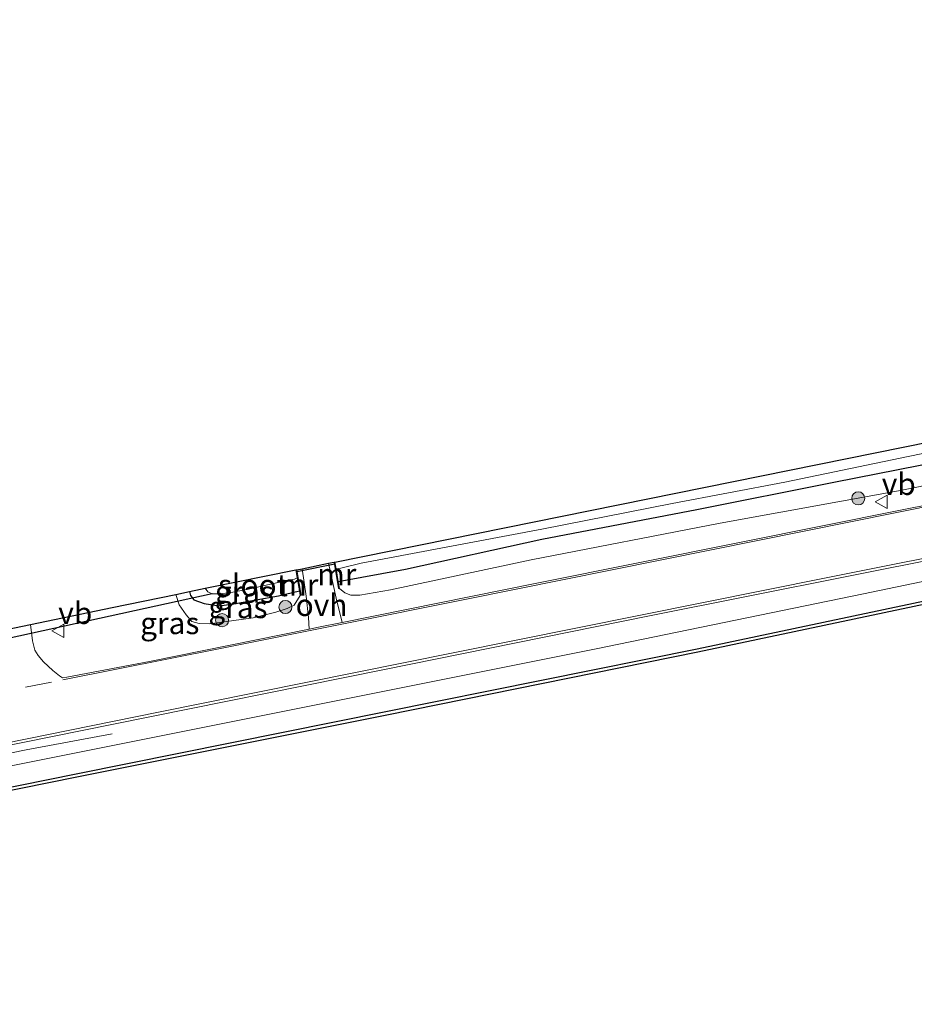
# Model space of a CAD drawing. Units: metres. Extents: x 210000 to 220000, y 583640 to 585745.
# Drawn here: x 211564 to 211667, y 584094 to 584206 of the extents above; entities that cross this region are included whole.
import ezdxf
from ezdxf.enums import TextEntityAlignment as Align

# ---------------------------------------------------------------- set-up
doc = ezdxf.new("R2010")
doc.units = ezdxf.units.M
doc.linetypes.add('VW-3-9_STREEP', pattern=[12, 3, -9])
doc.layers.get('0').update_dxf_attribs({"lineweight": 25})
for name, color, linetype, lineweight in [('B-ME-BV-GELEIDECONSTRUCTIE-GELEIDERAIL-L-B1', 213, 'BV-GELEIDERAIL', 18), ('B-ME-GR-BOOM-S-B1', 93, 'Continuous', 18), ('B-ME-GW-KRUINLIJN-L-B1', 93, 'Continuous', 18), ('B-ME-IE-GRASLAND-GV-B6', 93, 'Continuous', 18), ('B-ME-MW-MUUR-GV-B6', 8, 'IE-TERREINAFSCHEIDING-KUNSTMATIG', 18), ('B-ME-OB-WATERLIJN-L-B1', 133, 'OB-WATERLIJN', 18), ('B-ME-OG-WATER-GV-B6', 153, 'Continuous', 18), ('B-ME-VH-VERH_SOORT-BITUMEN-GV-B6', 8, 'IE-TERREINAFSCHEIDING-NATUURLIJK-HOUTWAL', 18), ('B-ME-VH-VERH_SOORT-ONVERHARD-GV-B6', 8, 'Continuous', 18), ('B-ME-VW-MARKERING-39STREEP-015-L-B1', 255, 'VW-3-9_STREEP', 18), ('B-ME-VW-MARKERING-STREEP-015-L-B1', 7, 'Continuous', 18), ('B-ME-VW-MEUBILAIR_WEGMEUBILAIR-VERKEERSBORD-S-B1', 8, 'Continuous', 18)]:
    doc.layers.add(name, color=color, linetype=linetype, lineweight=lineweight)
for name, color, linetype in [('B-ME-GC-DAMWAND-GV-B6', 10, 'Continuous'), ('B-ME-GW-INSTEEKWATERGANG-L-B1', 10, 'Continuous'), ('B-ME-KG-KADASTRAAL-OPNAMEDTMGRENS-L-B1', 10, 'Continuous'), ('B-ME-KW-DUIKER-L-B1', 10, 'Continuous')]:
    doc.layers.add(name, color=color, linetype=linetype)
doc.styles.add('NLCS-ISO', font='NLCS-ISO.TTF')
doc.linetypes.add('BV-GELEIDERAIL', pattern='A,10,-3,[108,NLCS.SHX,S=1,R=0,X=0,Y=0],-3', length=16)
doc.linetypes.add('IE-TERREINAFSCHEIDING-KUNSTMATIG', pattern='A,4,[82,NLCS.SHX,S=0.75,R=90,X=0,Y=0],4,-2', length=10)
doc.linetypes.add('IE-TERREINAFSCHEIDING-NATUURLIJK-HOUTWAL', pattern='A,7,-1.5,[67,NLCS.SHX,S=0.75,R=45,X=0,Y=0],-1.5,7,-1.5,[70,NLCS.SHX,S=0.75,R=0,X=0,Y=0],-1.5', length=20)
doc.linetypes.add('OB-WATERLIJN', pattern='A,10,[32,NLCS.SHX,S=2,R=0,X=0,Y=0],-12', length=22)

# ---------------------------------------------------------------- blocks, each defined once
blk = doc.blocks.new('boom')
h = blk.add_hatch(color=256)
edge = h.paths.add_edge_path()
edge.add_arc((0, 0), 0.75, 0, 360)
blk.add_circle((0, 0), 0.75)
blk = doc.blocks.new('verkeersbord')
for p, q in [((0, 0.75), (-0.75, -0.625)), ((0.75, -0.625), (0, 0.75)), ((-0.75, -0.625), (0.75, -0.625))]:
    blk.add_line(p, q)

msp = doc.modelspace()

# ---------------------------------------------------------------- linework, layer by layer
at = {"layer": 'B-ME-BV-GELEIDECONSTRUCTIE-GELEIDERAIL-L-B1'}
msp.add_polyline3d([(211555.5778, 584120.93, 1.338), (211559.971, 584121.8689, 2.0133), (211565.0475, 584122.8696, 2.1696), (211570.9977, 584123.9761, 1.9604), (211574.8633, 584124.6921, 1.3795)], dxfattribs=at)
at = {"layer": 'B-ME-GC-DAMWAND-GV-B6'}
for points in [[(211535.1469, 584112.945, 0.118), (211570.7422, 584120.1536, 0.165), (211606.16, 584127.2426, 0.0832), (211641.7092, 584134.4303, 0.1702), (211677.4663, 584141.9799, 0.2328), (211710.4553, 584148.8613, 0.2189), (211742.343, 584155.5662, 0.125), (211754.1633, 584157.883, 0.101), (211770.6066, 584161.2518, 0.1181), (211793.0115, 584165.8302, 0.0976), (211810.8802, 584169.3737, 0.1079), (211831.0019, 584173.3866, -0.0768), (211854.7391, 584178.1541, -0.127), (211876.0656, 584182.5032, -0.1486), (211899.713, 584187.3104, -0.1566), (211922.0941, 584191.8431, -0.1327), (211944.7103, 584196.3894, -0.0814), (211969.3712, 584201.3803, -0.0928), (211976.0545, 584202.7642, -0.0969), (211976.1014, 584202.3654, -0.727)], [(211976.1014, 584202.3654, -0.727), (211969.4514, 584200.9884, -0.727), (211944.7894, 584195.9973, -0.727), (211922.1732, 584191.451, -0.727), (211899.7925, 584186.9184, -0.727), (211876.1454, 584182.1113, -0.727), (211854.8184, 584177.7621, -0.727), (211831.0804, 584172.9943, -0.727), (211810.9582, 584168.9814, -0.727), (211793.0904, 584165.438, -0.727), (211770.6868, 584160.8599, -0.727), (211754.2419, 584157.4908, -0.727), (211742.4199, 584155.1736, -0.727), (211710.5373, 584148.4698, -0.727), (211677.5485, 584141.5885, -0.727), (211641.7901, 584134.0386, -0.727), (211606.2388, 584126.8504, -0.727), (211570.8211, 584119.7615, -0.727), (211535.2264, 584112.553, -0.727)]]:
    msp.add_polyline3d(points, dxfattribs=at)
at = {"layer": 'B-ME-GW-INSTEEKWATERGANG-L-B1'}
for points in [[(211600.7119, 584142.1008, 0.287), (211608.4048, 584143.5426, 0.2353), (211623.9856, 584146.9493, 0.1479), (211641.6788, 584150.3481, 0.1446), (211657.3262, 584153.4538, 0.0895), (211674.5562, 584156.8491, 0.1171), (211694.148, 584160.8387, 0.2515), (211709.6717, 584164.177, 0.3196), (211724.6366, 584167.0187, 0.3244), (211740.1558, 584170.0678, 0.2622)], [(211583.6922, 584140.9689, 0.2918), (211583.8339, 584140.5213, 0.3001), (211584.2151, 584140.0227, 0.3115), (211585.383, 584139.5983, 0.3099), (211587.0998, 584139.344, 0.2629), (211588.7773, 584139.5581, 0.2434), (211593.8657, 584140.4656, 0.2677), (211596.2671, 584141.0665, 0.2527)]]:
    msp.add_polyline3d(points, dxfattribs=at)
at = {"layer": 'B-ME-GW-KRUINLIJN-L-B1'}
for points in [[(211740.161, 584167.3649, 1.0426), (211714.348, 584162.6085, 1.1852), (211689.8823, 584157.5534, 1.2273), (211664.7227, 584152.4874, 1.1107), (211644.3346, 584148.7928, 1.0929), (211622.752, 584144.5899, 1.0896), (211606.6722, 584141.1846, 1.1026), (211603.1704, 584140.5441, 1.0815), (211602.1499, 584140.543, 1.0475), (211601.4516, 584140.8097, 0.973), (211600.8455, 584141.3319, 0.9044)], [(211442.1122, 584097.0881, 1.4316), (211465.4132, 584101.5974, 1.423), (211492.1932, 584107.0067, 1.3812), (211527.2273, 584114.15, 1.2212), (211559.8619, 584120.381, 1.1481), (211594.563, 584127.3015, 1.0733), (211630.1879, 584134.4159, 1.0472), (211660.7201, 584140.6983, 1.0715), (211695.5086, 584147.9587, 1.2055), (211726.0659, 584154.3081, 1.1359), (211741.8564, 584157.4518, 0.9714)], [(211596.3568, 584140.5363, 0.7475), (211595.6741, 584139.4105, 0.8823), (211594.851, 584139.0279, 0.9211), (211593.584, 584138.599, 0.9049), (211590.9639, 584137.9574, 0.9211), (211586.0161, 584137.2959, 0.9454), (211584.8191, 584137.3089, 0.939), (211583.9881, 584137.5397, 0.8985), (211583.3229, 584138.3228, 0.8304), (211582.5247, 584139.4526, 0.7105), (211582.1255, 584140.6436, 0.7134)]]:
    msp.add_polyline3d(points, dxfattribs=at)
at = {"layer": 'B-ME-IE-GRASLAND-GV-B6'}
for points in [[(211541.2783, 584118.9909, 1.2867), (211574.833, 584125.7837, 1.2792), (211605.7822, 584132.0247, 1.3062), (211636.2618, 584138.1906, 1.2747), (211670.2804, 584144.9717, 1.2972), (211707.273, 584152.4041, 1.4457), (211741.6346, 584159.3282, 1.1817), (211753.797, 584161.7289, 1.1427), (211771.765, 584165.3029, 1.0885), (211797.905, 584170.5987, 1.0457), (211823.394, 584175.7025, 0.897), (211845.5814, 584180.1274, 0.8201), (211868.5472, 584184.7876, 0.8428), (211893.4585, 584189.7411, 0.7911), (211916.5674, 584194.4114, 0.8365), (211940.1579, 584199.1677, 0.999), (211963.2877, 584203.824, 1.115), (211975.6362, 584206.3285, 1.1529), (211975.795, 584204.9757, 1.0452)], [(211559.8619, 584120.381, 1.1481), (211594.563, 584127.3015, 1.0733), (211630.1879, 584134.4159, 1.0472), (211660.7201, 584140.6983, 1.0715), (211695.5086, 584147.9587, 1.2055), (211726.0659, 584154.3081, 1.1359), (211741.8564, 584157.4518, 0.9714), (211756.8616, 584160.5135, 0.9714), (211776.6026, 584164.4736, 0.974), (211801.677, 584169.7948, 0.9588), (211824.7371, 584174.4826, 0.848), (211848.1233, 584179.1261, 0.7913), (211873.0122, 584184.193, 0.8013), (211900.4819, 584189.7785, 0.7283), (211928.1541, 584195.4402, 0.8202), (211955.7074, 584200.9696, 0.974), (211975.795, 584204.9757, 1.0452), (211976.0545, 584202.7642, -0.0969)], [(211975.795, 584204.9757, 1.0452), (211955.7074, 584200.9696, 0.974), (211928.1541, 584195.4402, 0.8202), (211900.4819, 584189.7785, 0.7283), (211873.0122, 584184.193, 0.8013), (211848.1233, 584179.1261, 0.7913), (211824.7371, 584174.4826, 0.848), (211801.677, 584169.7948, 0.9588), (211776.6026, 584164.4736, 0.974), (211756.8616, 584160.5135, 0.9714), (211741.8564, 584157.4518, 0.9714), (211726.0659, 584154.3081, 1.1359), (211695.5086, 584147.9587, 1.2055), (211660.7201, 584140.6983, 1.0715), (211630.1879, 584134.4159, 1.0472), (211594.563, 584127.3015, 1.0733), (211559.8619, 584120.381, 1.1481)], [(211976.0545, 584202.7642, -0.0969), (211969.3712, 584201.3803, -0.0928), (211944.7103, 584196.3894, -0.0814), (211922.0941, 584191.8431, -0.1327), (211899.713, 584187.3104, -0.1566), (211876.0656, 584182.5032, -0.1486), (211854.7391, 584178.1541, -0.127), (211831.0019, 584173.3866, -0.0768), (211810.8802, 584169.3737, 0.1079), (211793.0115, 584165.8302, 0.0976), (211770.6066, 584161.2518, 0.1181), (211754.1633, 584157.883, 0.101), (211742.343, 584155.5662, 0.125), (211710.4553, 584148.8613, 0.2189), (211677.4663, 584141.9799, 0.2328), (211641.7092, 584134.4303, 0.1702), (211606.16, 584127.2426, 0.0832), (211570.7422, 584120.1536, 0.165), (211535.1469, 584112.945, 0.118)], [(211740.161, 584167.3649, 1.0426), (211714.348, 584162.6085, 1.1852), (211689.8823, 584157.5534, 1.2273), (211664.7227, 584152.4874, 1.1107), (211644.3346, 584148.7928, 1.0929), (211622.752, 584144.5899, 1.0896), (211606.6722, 584141.1846, 1.1026), (211603.1704, 584140.5441, 1.0815), (211602.1499, 584140.543, 1.0475), (211601.4516, 584140.8097, 0.973), (211600.8455, 584141.3319, 0.9044), (211600.7119, 584142.1008, 0.287), (211608.4048, 584143.5426, 0.2353), (211623.9856, 584146.9493, 0.1479), (211641.6788, 584150.3481, 0.1446), (211657.3262, 584153.4538, 0.0895), (211674.5562, 584156.8491, 0.1171), (211694.148, 584160.8387, 0.2515), (211709.6717, 584164.177, 0.3196), (211724.6366, 584167.0187, 0.3244), (211740.1558, 584170.0678, 0.2622), (211749.9154, 584171.9011, 0.1844), (211763.0464, 584174.8141, 0.1873)], [(211674.5562, 584156.8491, 0.1171), (211657.3262, 584153.4538, 0.0895), (211641.6788, 584150.3481, 0.1446), (211623.9856, 584146.9493, 0.1479), (211608.4048, 584143.5426, 0.2353), (211600.7119, 584142.1008, 0.287), (211600.4593, 584143.5534, -1.0266), (211600.9823, 584143.6428, -1.0266), (211603.335, 584144.2239, -1.0266), (211612.4403, 584145.9358, -1.0266), (211623.9821, 584148.0934, -1.0266), (211638.8592, 584151.035, -1.0266), (211651.7539, 584153.4633, -1.0266), (211665.8187, 584156.4071, -1.0266), (211678.6806, 584159.015, -1.0266)], [(211681.3436, 584153.5264, 1.3677), (211665.1528, 584150.3286, 1.2912), (211646.7487, 584146.6078, 1.2762), (211623.4158, 584141.9425, 1.2822), (211601.138, 584137.4265, 1.2996), (211600.4659, 584140.2224, 1.0515), (211599.6084, 584144.1951, 0.6552), (211600.2243, 584144.3196, 0.6549), (211600.7469, 584141.3147, 0.9044), (211600.8455, 584141.3319, 0.9044), (211601.4516, 584140.8097, 0.973), (211602.1499, 584140.543, 1.0475), (211603.1704, 584140.5441, 1.0815), (211606.6722, 584141.1846, 1.1026), (211622.752, 584144.5899, 1.0896), (211644.3346, 584148.7928, 1.0929), (211664.7227, 584152.4874, 1.1107), (211689.8823, 584157.5534, 1.2273)], [(211597.3629, 584136.6616, 1.3047), (211579.1329, 584132.9725, 1.3542), (211569.6685, 584131.1661, 1.3062), (211569.2036, 584131.124, 1.3107), (211568.8529, 584131.3391, 1.3077), (211568.067, 584131.9364, 1.2627), (211567.0227, 584132.9483, 1.2492), (211566.4172, 584133.6752, 1.2402), (211566.0168, 584134.2786, 1.2327), (211565.7729, 584135.3187, 1.1877), (211565.5392, 584137.1995, 1.1239), (211574.8628, 584139.1355, 0.9592), (211582.1255, 584140.6436, 0.7134), (211582.5247, 584139.4526, 0.7105), (211583.3229, 584138.3228, 0.8304), (211583.9881, 584137.5397, 0.8985), (211584.8191, 584137.3089, 0.939), (211586.0161, 584137.2959, 0.9454), (211590.9639, 584137.9574, 0.9211), (211593.584, 584138.599, 0.9049), (211594.851, 584139.0279, 0.9211), (211595.6741, 584139.4105, 0.8823), (211596.3568, 584140.5363, 0.7475), (211596.4554, 584140.5529, 0.7473), (211595.9661, 584143.4584, 0.5337), (211596.5925, 584143.5851, 0.6189), (211597.0508, 584140.4314, 0.897), (211597.3137, 584138.0127, 1.1175), (211597.3629, 584136.6616, 1.3047)], [(211596.2671, 584141.0665, 0.2527), (211593.8657, 584140.4656, 0.2677), (211588.7773, 584139.5581, 0.2434), (211587.0998, 584139.344, 0.2629), (211585.383, 584139.5983, 0.3099), (211584.2151, 584140.0227, 0.3115), (211583.8339, 584140.5213, 0.3001), (211583.6922, 584140.9689, 0.2918), (211584.9749, 584141.2353, -0.5557), (211585.4977, 584141.341, -0.9197), (211585.8001, 584140.9273, -0.9197), (211586.3045, 584140.7064, -0.9197), (211586.9668, 584140.7, -0.9197), (211588.2536, 584140.8309, -0.9197), (211590.4309, 584141.2292, -0.9197), (211593.6499, 584141.9572, -0.9197), (211595.7027, 584142.4023, -0.9197), (211596.0223, 584142.5212, -0.9197), (211596.2671, 584141.0665, 0.2527)], [(211596.3568, 584140.5363, 0.7475), (211595.6741, 584139.4105, 0.8823), (211594.851, 584139.0279, 0.9211), (211593.584, 584138.599, 0.9049), (211590.9639, 584137.9574, 0.9211), (211586.0161, 584137.2959, 0.9454), (211584.8191, 584137.3089, 0.939), (211583.9881, 584137.5397, 0.8985), (211583.3229, 584138.3228, 0.8304), (211582.5247, 584139.4526, 0.7105), (211582.1255, 584140.6436, 0.7134), (211583.6922, 584140.9689, 0.2918), (211583.8339, 584140.5213, 0.3001), (211584.2151, 584140.0227, 0.3115), (211585.383, 584139.5983, 0.3099), (211587.0998, 584139.344, 0.2629), (211588.7773, 584139.5581, 0.2434), (211593.8657, 584140.4656, 0.2677), (211596.2671, 584141.0665, 0.2527), (211596.3568, 584140.5363, 0.7475)]]:
    msp.add_polyline3d(points, dxfattribs=at)
at = {"layer": 'B-ME-KG-KADASTRAAL-OPNAMEDTMGRENS-L-B1'}
msp.add_polyline3d([(211561.6493, 584136.3917, 1.1089), (211565.5392, 584137.1995, 1.1239), (211574.8628, 584139.1355, 0.9592), (211582.1255, 584140.6436, 0.7134), (211583.6922, 584140.9689, 0.2918), (211584.9749, 584141.2353, -0.5557), (211585.4977, 584141.341, -0.9197), (211595.8678, 584143.4385, -0.9197), (211595.9661, 584143.4584, 0.5337), (211596.5925, 584143.5851, 0.6189), (211599.6084, 584144.1951, 0.6552), (211600.2243, 584144.3196, 0.6549), (211600.3225, 584144.3395, -1.0266), (211762.7878, 584177.1999, -1.0266)], dxfattribs=at)
at = {"layer": 'B-ME-KW-DUIKER-L-B1'}
for p, q in [((211600.3125, 584144.1038, -1.0266), (211595.9568, 584143.2123, -0.9197)), ((211586.3045, 584140.7064, -0.9197), (211537.6681, 584130.0536, -0.9558))]:
    msp.add_line(p, q, dxfattribs=at)
at = {"layer": 'B-ME-MW-MUUR-GV-B6'}
for points in [[(211600.4593, 584143.5534, -1.0266), (211600.7119, 584142.1008, 0.287), (211600.8455, 584141.3319, 0.9044), (211600.7469, 584141.3147, 0.9044), (211600.2243, 584144.3196, 0.6549), (211600.3225, 584144.3395, -1.0266), (211600.4593, 584143.5534, -1.0266)], [(211596.4554, 584140.5529, 0.7473), (211596.3568, 584140.5363, 0.7475), (211596.2671, 584141.0665, 0.2527), (211596.0223, 584142.5212, -0.9197), (211595.8678, 584143.4385, -0.9197), (211595.9661, 584143.4584, 0.5337), (211596.4554, 584140.5529, 0.7473)]]:
    msp.add_polyline3d(points, dxfattribs=at)
at = {"layer": 'B-ME-OB-WATERLIJN-L-B1'}
msp.add_polyline3d([(211742.4199, 584155.1736, -0.727), (211710.5373, 584148.4698, -0.727), (211677.5485, 584141.5885, -0.727), (211641.7901, 584134.0386, -0.727), (211606.2388, 584126.8504, -0.727), (211570.8211, 584119.7615, -0.727), (211535.2264, 584112.553, -0.727), (211497.4248, 584104.8785, -0.727), (211461.9252, 584097.5504, -0.727), (211442.9637, 584093.7955, -0.627)], dxfattribs=at)
at = {"layer": 'B-ME-OG-WATER-GV-B6'}
for points in [[(211535.2264, 584112.553, -0.727), (211570.8211, 584119.7615, -0.727), (211606.2388, 584126.8504, -0.727), (211641.7901, 584134.0386, -0.727), (211677.5485, 584141.5885, -0.727), (211710.5373, 584148.4698, -0.727), (211742.4199, 584155.1736, -0.727), (211754.2419, 584157.4908, -0.727), (211770.6868, 584160.8599, -0.727), (211793.0904, 584165.438, -0.727), (211810.9582, 584168.9814, -0.727), (211831.0804, 584172.9943, -0.727), (211854.8184, 584177.7621, -0.727), (211876.1454, 584182.1113, -0.727), (211899.7925, 584186.9184, -0.727), (211922.1732, 584191.451, -0.727), (211944.7894, 584195.9973, -0.727), (211969.4514, 584200.9884, -0.727), (211976.1014, 584202.3654, -0.727), (211982.7458, 584145.7583, -0.727)], [(211780.4937, 584179.6878, -1.0266), (211759.8449, 584175.4979, -1.0266), (211748.4041, 584173.3121, -1.0266), (211739.9862, 584171.609, -1.0266), (211723.7606, 584168.1771, -1.0266), (211716.4336, 584166.8253, -1.0266), (211707.567, 584165.2035, -1.0266), (211700.475, 584163.709, -1.0266), (211694.4912, 584162.2433, -1.0266), (211687.4654, 584160.8306, -1.0266), (211678.6806, 584159.015, -1.0266), (211665.8187, 584156.4071, -1.0266), (211651.7539, 584153.4633, -1.0266), (211638.8592, 584151.035, -1.0266), (211623.9821, 584148.0934, -1.0266), (211612.4403, 584145.9358, -1.0266), (211603.335, 584144.2239, -1.0266), (211600.9823, 584143.6428, -1.0266), (211600.4593, 584143.5534, -1.0266), (211600.3225, 584144.3395, -1.0266), (211762.7878, 584177.1999, -1.0266)], [(211596.0223, 584142.5212, -0.9197), (211595.7027, 584142.4023, -0.9197), (211593.6499, 584141.9572, -0.9197), (211590.4309, 584141.2292, -0.9197), (211588.2536, 584140.8309, -0.9197), (211586.9668, 584140.7, -0.9197), (211586.3045, 584140.7064, -0.9197), (211585.8001, 584140.9273, -0.9197), (211585.4977, 584141.341, -0.9197), (211595.8678, 584143.4385, -0.9197), (211596.0223, 584142.5212, -0.9197)]]:
    msp.add_polyline3d(points, dxfattribs=at)
at = {"layer": 'B-ME-VH-VERH_SOORT-BITUMEN-GV-B6'}
for points in [[(211975.6362, 584206.3285, 1.1529), (211963.2877, 584203.824, 1.115), (211940.1579, 584199.1677, 0.999), (211916.5674, 584194.4114, 0.8365), (211893.4585, 584189.7411, 0.7911), (211868.5472, 584184.7876, 0.8428), (211845.5814, 584180.1274, 0.8201), (211823.394, 584175.7025, 0.897), (211797.905, 584170.5987, 1.0457), (211771.765, 584165.3029, 1.0885), (211753.797, 584161.7289, 1.1427), (211741.6346, 584159.3282, 1.1817), (211707.273, 584152.4041, 1.4457), (211670.2804, 584144.9717, 1.2972), (211636.2618, 584138.1906, 1.2747), (211605.7822, 584132.0247, 1.3062), (211574.833, 584125.7837, 1.2792), (211541.2783, 584118.9909, 1.2867)], [(211561.6493, 584136.3917, 1.1089), (211565.5392, 584137.1995, 1.1239), (211565.7729, 584135.3187, 1.1877), (211566.0168, 584134.2786, 1.2327), (211566.4172, 584133.6752, 1.2402), (211567.0227, 584132.9483, 1.2492), (211568.067, 584131.9364, 1.2627), (211568.8529, 584131.3391, 1.3077), (211569.2036, 584131.124, 1.3107), (211569.6685, 584131.1661, 1.3062), (211579.1329, 584132.9725, 1.3542), (211597.3629, 584136.6616, 1.3047), (211598.4581, 584136.8833, 1.3017), (211601.138, 584137.4265, 1.2996), (211623.4158, 584141.9425, 1.2822), (211646.7487, 584146.6078, 1.2762), (211665.1528, 584150.3286, 1.2912), (211681.3436, 584153.5264, 1.3677), (211699.2584, 584157.1041, 1.4352), (211717.3697, 584160.7821, 1.3947), (211740.5563, 584165.4335, 1.1578), (211762.0092, 584169.7678, 1.0835)]]:
    msp.add_polyline3d(points, dxfattribs=at)
at = {"layer": 'B-ME-VH-VERH_SOORT-ONVERHARD-GV-B6'}
msp.add_polyline3d([(211601.138, 584137.4265, 1.2996), (211598.4581, 584136.8833, 1.3017), (211597.3629, 584136.6616, 1.3047), (211597.3137, 584138.0127, 1.1175), (211597.0508, 584140.4314, 0.897), (211596.5925, 584143.5851, 0.6189), (211599.6084, 584144.1951, 0.6552), (211600.4659, 584140.2224, 1.0515), (211601.138, 584137.4265, 1.2996)], dxfattribs=at)
at = {"layer": 'B-ME-VW-MARKERING-39STREEP-015-L-B1'}
msp.add_line((211564.9688, 584130.0349, 1.3276), (211568.1137, 584130.642, 1.3245), dxfattribs=at)
at = {"layer": 'B-ME-VW-MARKERING-STREEP-015-L-B1'}
for points in [[(211441.5153, 584099.3251, 1.5913), (211462.7131, 584103.5668, 1.6953), (211495.3822, 584110.0183, 1.6755), (211539.7949, 584118.9968, 1.4124), (211580.1523, 584127.1858, 1.4644), (211613.8437, 584133.9817, 1.3849), (211656.4771, 584142.5401, 1.3757), (211695.0084, 584150.2218, 1.5623), (211735.7546, 584158.4348, 1.3726), (211767.7401, 584164.8398, 1.3849), (211808.705, 584173.0614, 1.2074)], [(211569.2221, 584130.8761, 1.3025), (211587.2557, 584134.4443, 1.3239), (211615.1831, 584140.075, 1.3912), (211643.1742, 584145.7017, 1.3759), (211669.8412, 584151.0861, 1.4447), (211705.7504, 584158.2407, 1.515), (211742.5563, 584165.6381, 1.3514), (211758.0302, 584168.7535, 1.2092)]]:
    msp.add_polyline3d(points, dxfattribs=at)

# ---------------------------------------------------------------- block references
at = {"layer": 'B-ME-GR-BOOM-S-B1', "rotation": 90}
for p in [(211660.1356, 584151.6191, 1.0038), (211594.6681, 584139.2033, 0.8353), (211587.4281, 584137.6934, 0.6862)]:
    msp.add_blockref('boom', p, dxfattribs=at)
at = {"layer": 'B-ME-VW-MEUBILAIR_WEGMEUBILAIR-VERKEERSBORD-S-B1', "rotation": 90}
for p in [(211662.8207, 584151.2298, 1.0957), (211568.7074, 584136.4763, 1.1278)]:
    msp.add_blockref('verkeersbord', p, dxfattribs=at)

# ---------------------------------------------------------------- texts
at = {"layer": 'B-ME-IE-GRASLAND-GV-B6', "ltscale": 0.2, "style": 'NLCS-ISO'}
for p in [(211589.9796, 584140.9326), (211589.2411, 584139.1812), (211581.451, 584137.3546)]:
    msp.add_text('gras', height=2.5, dxfattribs=at).set_placement(p, align=Align.MIDDLE_CENTER)
at = {"layer": 'B-ME-MW-MUUR-GV-B6', "ltscale": 0.2, "style": 'NLCS-ISO'}
for p in [(211600.5385, 584142.9305), (211596.1987, 584141.7324)]:
    msp.add_text('mr', height=2.5, dxfattribs=at).set_placement(p, align=Align.MIDDLE_CENTER)
at = {"layer": 'B-ME-OG-WATER-GV-B6', "ltscale": 0.2, "style": 'NLCS-ISO'}
msp.add_text('sloot', height=2.5, dxfattribs=at).set_placement((211590.9562, 584141.6887), align=Align.MIDDLE_CENTER)
at = {"layer": 'B-ME-VH-VERH_SOORT-ONVERHARD-GV-B6', "ltscale": 0.2, "style": 'NLCS-ISO'}
msp.add_text('ovh', height=2.5, dxfattribs=at).set_placement((211598.792, 584139.4272), align=Align.MIDDLE_CENTER)
at = {"layer": 'B-ME-VW-MEUBILAIR_WEGMEUBILAIR-VERKEERSBORD-S-B1', "ltscale": 0.2, "style": 'NLCS-ISO'}
for p in [(211662.8207, 584151.2298, 1.0957), (211568.7074, 584136.4763, 1.1278)]:
    msp.add_text('vb', height=2.5, dxfattribs=at).set_placement(p, align=Align.BOTTOM_LEFT)

doc.saveas('drawing.dxf')
